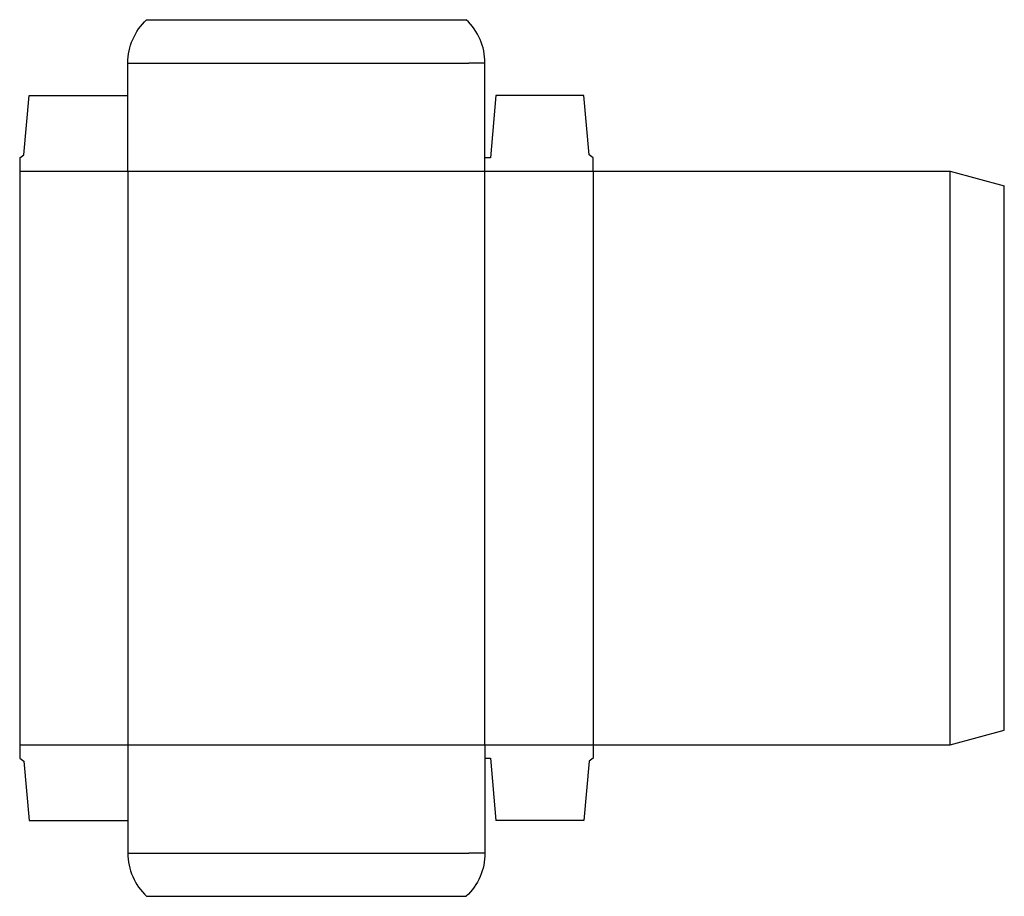
# Model space of a CAD drawing. Extents: x 0 to 22.8, y -3.2 to 17.1.
import ezdxf

# ---------------------------------------------------------------- set-up
doc = ezdxf.new("R2010")
doc.units = 0
doc.header["$MEASUREMENT"] = 0
doc.layers.add('CREASE', color=7, linetype='CONTINUOUS')
doc.layers.add('THRU-CUT', color=7, linetype='CONTINUOUS')

msp = doc.modelspace()

# ---------------------------------------------------------------- linework, layer by layer
at = {"layer": 'CREASE', "color": 3}
for p, q in [((2.875, 16.062), (10.375, 16.062)), ((0, 13.562), (13.25, 13.562)), ((2.5, 13.562), (2.5, 0.312)), ((10.75, 0.312), (10.75, 13.562)), ((13.25, 13.562), (13.25, 0.312)), ((21.5, 0.312), (21.5, 13.562)), ((0, 0.312), (13.25, 0.312)), ((2.875, -2.188), (10.375, -2.188))]:
    msp.add_line(p, q, dxfattribs=at)
at = {"layer": 'THRU-CUT', "color": 5}
for p, q in [((2.931, 17.062), (10.319, 17.062)), ((2.5, 13.562), (2.5, 16.062)), ((2.5, 16.062), (2.875, 16.062)), ((10.75, 16.062), (10.375, 16.062)), ((10.75, 13.562), (10.75, 16.062)), ((0.094, 13.938), (0.219, 15.312)), ((0.219, 15.312), (2.5, 15.312)), ((11, 15.312), (10.875, 13.875)), ((13.031, 15.312), (11, 15.312)), ((13.156, 13.938), (13.031, 15.312)), ((0, 13.875), (0.094, 13.938)), ((13.25, 13.875), (13.156, 13.938)), ((0, 13.875), (0, 0)), ((10.875, 13.875), (10.75, 13.875)), ((13.25, 13.562), (13.25, 13.875)), ((13.25, 13.562), (21.5, 13.562)), ((21.5, 13.562), (22.75, 13.228)), ((22.75, 0.647), (22.75, 13.228)), ((21.5, 0.312), (22.75, 0.647)), ((2.5, 0.312), (2.5, -2.188)), ((10.75, 0.312), (10.75, -2.188)), ((13.25, 0.312), (21.5, 0.312)), ((13.25, 0.312), (13.25, 0)), ((0, 0), (0.094, -0.062)), ((10.75, 0), (10.875, 0)), ((10.875, 0), (11, -1.438)), ((13.25, 0), (13.156, -0.062)), ((0.094, -0.062), (0.219, -1.438)), ((13.156, -0.062), (13.031, -1.438)), ((0.219, -1.438), (2.5, -1.438)), ((13.031, -1.438), (11, -1.438)), ((2.5, -2.188), (2.875, -2.188)), ((10.75, -2.188), (10.375, -2.188)), ((2.931, -3.188), (10.319, -3.188))]:
    msp.add_line(p, q, dxfattribs=at)
at = {"layer": 'THRU-CUT', "color": 5, "extrusion": (0, 0, -1)}
for centre, start, end in [((-3.875, 16.062), 0, 46.6582), ((-9.375, -2.188), 180, 226.6582)]:
    msp.add_arc(centre, 1.375, start, end, dxfattribs=at)
at = {"layer": 'THRU-CUT', "color": 5}
for centre, start, end in [((9.375, 16.062), 0, 46.6582), ((3.875, -2.188), 180, 226.6582)]:
    msp.add_arc(centre, 1.375, start, end, dxfattribs=at)

doc.saveas('drawing.dxf')
